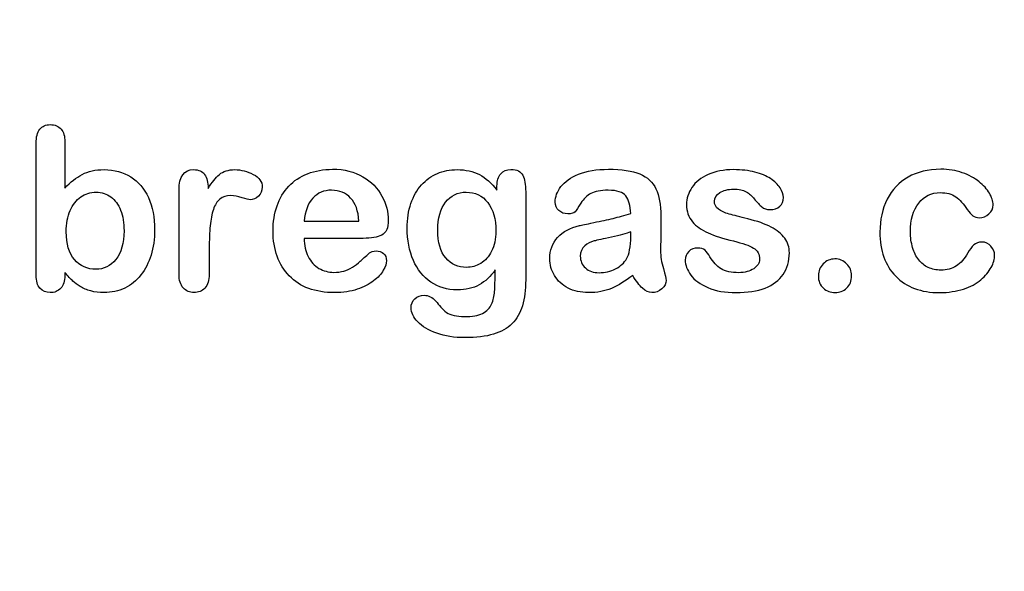
# Model space of a CAD drawing. Units: millimetres. Extents: x 0 to 356, y 0 to 204.
# Drawn here: x 247 to 276, y 0 to 16 of the extents above; entities that cross this region are included whole.
import ezdxf
from ezdxf import colors
from ezdxf.entities.mleader import LeaderData, LeaderLine
from ezdxf.math import Vec2, Vec3

# ---------------------------------------------------------------- set-up
doc = ezdxf.new("R2010")
doc.units = ezdxf.units.MM
doc.layers.add('Default', color=7, linetype='Continuous')
doc.layers.add('Predeterminado', color=7, linetype='Continuous')

# ---------------------------------------------------------------- blocks, each defined once
blk = doc.blocks.new('_Dot')
at = {"color": 0, "linetype": 'ByBlock', "lineweight": -2}
blk.add_line((-0.5, 0), (-1, 0), dxfattribs=at)
at = {"color": 0, "linetype": 'ByBlock', "const_width": 0.5}
blk.add_lwpolyline([(-0.25, 0, 1), (0.25, 0, 1)], format="xyb", close=True, dxfattribs=at)

msp = doc.modelspace()

# ---------------------------------------------------------------- linework, layer by layer
at = {"layer": 'Default', "color": 7, "linetype": 'Continuous'}
for p, q in [((248.0715, 12.7694), (248.0715, 11.3956)), ((248.0715, 12.7694), (248.0715, 11.3956)), ((255.1757, 10.411), (256.807, 10.411)), ((255.1757, 10.411), (256.807, 10.411)), ((256.9357, 9.8994), (255.1757, 9.8994)), ((256.9357, 9.8994), (255.1757, 9.8994))]:
    msp.add_line(p, q, dxfattribs=at)
for points, knots in [([(248.0715, 8.8891), (248.0715, 8.8591), (248.0715, 8.8291), (248.0715, 8.799), (248.0715, 8.6317), (248.0296, 8.503), (247.9492, 8.4162), (247.8673, 8.3277), (247.7626, 8.2875), (247.5116, 8.2875), (247.4087, 8.3293), (247.3314, 8.4162), (247.2556, 8.5014), (247.2188, 8.6317), (247.2188, 8.8023), (247.2188, 10.1107), (247.2188, 11.4192), (247.2188, 12.7276), (247.2188, 12.911), (247.2542, 13.0494), (247.4022, 13.236), (247.5052, 13.281), (247.7755, 13.281), (247.8816, 13.236), (247.9589, 13.1491), (248.0363, 13.062), (248.0715, 12.9335), (248.0715, 12.7694)], [0, 0, 0, 0, 0.0127235, 0.0127235, 0.0127235, 0.0708363, 0.0708363, 0.0708363, 0.1195945, 0.1195945, 0.1683527, 0.1683527, 0.1683527, 0.226343, 0.226343, 0.226343, 0.7807682, 0.7807682, 0.7807682, 0.833923, 0.833923, 0.8870778, 0.8870778, 0.9428255, 0.9428255, 0.9428255, 1, 1, 1, 1]), ([(248.0715, 8.8891), (248.0715, 8.8591), (248.0715, 8.8291), (248.0715, 8.799), (248.0715, 8.6317), (248.0296, 8.503), (247.9492, 8.4162), (247.8673, 8.3277), (247.7626, 8.2875), (247.5116, 8.2875), (247.4087, 8.3293), (247.3314, 8.4162), (247.2556, 8.5014), (247.2188, 8.6317), (247.2188, 8.8023), (247.2188, 10.1107), (247.2188, 11.4192), (247.2188, 12.7276), (247.2188, 12.911), (247.2542, 13.0494), (247.4022, 13.236), (247.5052, 13.281), (247.7755, 13.281), (247.8816, 13.236), (247.9589, 13.1491), (248.0363, 13.062), (248.0715, 12.9335), (248.0715, 12.7694)], [0, 0, 0, 0, 0.0127235, 0.0127235, 0.0127235, 0.0708363, 0.0708363, 0.0708363, 0.1195945, 0.1195945, 0.1683527, 0.1683527, 0.1683527, 0.226343, 0.226343, 0.226343, 0.7807682, 0.7807682, 0.7807682, 0.833923, 0.833923, 0.8870778, 0.8870778, 0.9428255, 0.9428255, 0.9428255, 1, 1, 1, 1]), ([(248.0715, 11.3956), (248.2388, 11.5725), (248.4125, 11.7077), (248.5863, 11.801), (248.7625, 11.8956), (248.982, 11.9425), (249.5387, 11.9425), (249.8025, 11.8718), (250.2529, 11.5886), (250.4267, 11.3827), (250.5522, 11.1124), (250.6771, 10.8434), (250.7388, 10.5236), (250.7388, 9.8801), (250.7034, 9.6324), (250.6326, 9.4039), (250.5621, 9.1764), (250.4621, 8.9792), (250.1982, 8.6446), (250.0406, 8.5159), (249.8508, 8.4226), (249.6648, 8.3312), (249.4582, 8.2875), (249.0914, 8.2875), (248.9627, 8.3036), (248.7182, 8.3679), (248.6152, 8.4129), (248.5284, 8.4676), (248.4429, 8.5214), (248.3707, 8.5738), (248.2484, 8.6897), (248.168, 8.7733), (248.0715, 8.8891)], [0, 0, 0, 0, 0.0820708, 0.0820708, 0.0820708, 0.1692615, 0.1692615, 0.2706208, 0.2706208, 0.3719801, 0.3719801, 0.3719801, 0.4970888, 0.4970888, 0.5895605, 0.5895605, 0.5895605, 0.670095, 0.670095, 0.7506296, 0.7506296, 0.7506296, 0.8281653, 0.8281653, 0.8751235, 0.8751235, 0.9220817, 0.9220817, 0.9220817, 0.9610409, 0.9610409, 1, 1, 1, 1]), ([(248.0715, 11.3956), (248.2388, 11.5725), (248.4125, 11.7077), (248.5863, 11.801), (248.7625, 11.8956), (248.982, 11.9425), (249.5387, 11.9425), (249.8025, 11.8718), (250.2529, 11.5886), (250.4267, 11.3827), (250.5522, 11.1124), (250.6771, 10.8434), (250.7388, 10.5236), (250.7388, 9.8801), (250.7034, 9.6324), (250.6326, 9.4039), (250.5621, 9.1764), (250.4621, 8.9792), (250.1982, 8.6446), (250.0406, 8.5159), (249.8508, 8.4226), (249.6648, 8.3312), (249.4582, 8.2875), (249.0914, 8.2875), (248.9627, 8.3036), (248.7182, 8.3679), (248.6152, 8.4129), (248.5284, 8.4676), (248.4429, 8.5214), (248.3707, 8.5738), (248.2484, 8.6897), (248.168, 8.7733), (248.0715, 8.8891)], [0, 0, 0, 0, 0.0820708, 0.0820708, 0.0820708, 0.1692615, 0.1692615, 0.2706208, 0.2706208, 0.3719801, 0.3719801, 0.3719801, 0.4970888, 0.4970888, 0.5895605, 0.5895605, 0.5895605, 0.670095, 0.670095, 0.7506296, 0.7506296, 0.7506296, 0.8281653, 0.8281653, 0.8751235, 0.8751235, 0.9220817, 0.9220817, 0.9220817, 0.9610409, 0.9610409, 1, 1, 1, 1]), ([(252.3604, 9.5873), (252.3604, 9.3364), (252.3604, 9.0854), (252.3604, 8.8344), (252.3604, 8.651), (252.3186, 8.5159), (252.2317, 8.4226), (252.1479, 8.3326), (252.0387, 8.2875), (251.778, 8.2875), (251.6719, 8.3325), (251.5045, 8.5191), (251.4627, 8.6543), (251.4627, 8.8344), (251.4627, 9.6688), (251.4627, 10.5033), (251.4627, 11.3377), (251.4627, 11.7398), (251.6107, 11.9425), (252.0483, 11.9425), (252.1577, 11.8943), (252.2221, 11.801), (252.2889, 11.704), (252.325, 11.5661), (252.3314, 11.3859)], [0, 0, 0, 0, 0.1157001, 0.1157001, 0.1157001, 0.1836165, 0.1836165, 0.1836165, 0.2439384, 0.2439384, 0.302789, 0.302789, 0.3616396, 0.3616396, 0.3616396, 0.7463151, 0.7463151, 0.7463151, 0.8699698, 0.8699698, 0.9331711, 0.9331711, 0.9331711, 1, 1, 1, 1]), ([(252.3604, 9.5873), (252.3604, 9.3364), (252.3604, 9.0854), (252.3604, 8.8344), (252.3604, 8.651), (252.3186, 8.5159), (252.2317, 8.4226), (252.1479, 8.3326), (252.0387, 8.2875), (251.778, 8.2875), (251.6719, 8.3325), (251.5045, 8.5191), (251.4627, 8.6543), (251.4627, 8.8344), (251.4627, 9.6688), (251.4627, 10.5033), (251.4627, 11.3377), (251.4627, 11.7398), (251.6107, 11.9425), (252.0483, 11.9425), (252.1577, 11.8943), (252.2221, 11.801), (252.2889, 11.704), (252.325, 11.5661), (252.3314, 11.3859)], [0, 0, 0, 0, 0.1157001, 0.1157001, 0.1157001, 0.1836165, 0.1836165, 0.1836165, 0.2439384, 0.2439384, 0.302789, 0.302789, 0.3616396, 0.3616396, 0.3616396, 0.7463151, 0.7463151, 0.7463151, 0.8699698, 0.8699698, 0.9331711, 0.9331711, 0.9331711, 1, 1, 1, 1]), ([(252.3314, 11.3859), (252.4376, 11.5661), (252.547, 11.7045), (252.6628, 11.801), (252.7752, 11.8946), (252.9267, 11.9425), (253.3031, 11.9425), (253.4897, 11.8943), (253.6667, 11.801), (253.845, 11.707), (253.9338, 11.5822), (253.9338, 11.3151), (253.8952, 11.225), (253.8211, 11.1543), (253.7455, 11.0819), (253.6603, 11.0481), (253.5412, 11.0481), (253.4608, 11.0674), (253.3353, 11.1092), (253.2069, 11.152), (253.0972, 11.1703), (252.8688, 11.1703), (252.7594, 11.135), (252.6757, 11.0674), (252.5905, 10.9985), (252.5277, 10.8936), (252.4376, 10.6234), (252.4054, 10.4593), (252.3861, 10.2727), (252.3665, 10.0832), (252.3604, 9.8544), (252.3604, 9.5873)], [0, 0, 0, 0, 0.1037189, 0.1037189, 0.1037189, 0.2074965, 0.2074965, 0.3095151, 0.3095151, 0.3095151, 0.3982087, 0.3982087, 0.462881, 0.462881, 0.462881, 0.5370289, 0.5370289, 0.5644911, 0.5644911, 0.5644911, 0.6210958, 0.6210958, 0.6984556, 0.6984556, 0.6984556, 0.782558, 0.782558, 0.8666604, 0.8666604, 0.8666604, 1, 1, 1, 1]), ([(252.3314, 11.3859), (252.4376, 11.5661), (252.547, 11.7045), (252.6628, 11.801), (252.7752, 11.8946), (252.9267, 11.9425), (253.3031, 11.9425), (253.4897, 11.8943), (253.6667, 11.801), (253.845, 11.707), (253.9338, 11.5822), (253.9338, 11.3151), (253.8952, 11.225), (253.8211, 11.1543), (253.7455, 11.0819), (253.6603, 11.0481), (253.5412, 11.0481), (253.4608, 11.0674), (253.3353, 11.1092), (253.2069, 11.152), (253.0972, 11.1703), (252.8688, 11.1703), (252.7594, 11.135), (252.6757, 11.0674), (252.5905, 10.9985), (252.5277, 10.8936), (252.4376, 10.6234), (252.4054, 10.4593), (252.3861, 10.2727), (252.3665, 10.0832), (252.3604, 9.8544), (252.3604, 9.5873)], [0, 0, 0, 0, 0.1037189, 0.1037189, 0.1037189, 0.2074965, 0.2074965, 0.3095151, 0.3095151, 0.3095151, 0.3982087, 0.3982087, 0.462881, 0.462881, 0.462881, 0.5370289, 0.5370289, 0.5644911, 0.5644911, 0.5644911, 0.6210958, 0.6210958, 0.6984556, 0.6984556, 0.6984556, 0.782558, 0.782558, 0.8666604, 0.8666604, 0.8666604, 1, 1, 1, 1]), ([(255.1757, 9.8994), (255.1789, 9.6935), (255.2175, 9.5133), (255.3784, 9.2045), (255.4846, 9.0854), (255.6197, 9.0082), (255.7538, 8.9316), (255.8997, 8.8891), (256.1667, 8.8891), (256.2632, 8.902), (256.3533, 8.9277), (256.4426, 8.9532), (256.5303, 8.9921), (256.6139, 9.0436), (256.699, 9.0959), (256.7748, 9.1562), (256.8424, 9.2173), (256.9117, 9.2801), (257.0065, 9.3621), (257.1191, 9.4683), (257.1622, 9.5089), (257.2285, 9.5262), (257.4087, 9.5262), (257.4827, 9.5005), (257.5406, 9.4522), (257.5982, 9.4042), (257.6242, 9.3299), (257.6242, 9.153), (257.5921, 9.0597), (257.5309, 8.9503), (257.469, 8.8395), (257.3701, 8.7347), (257.1127, 8.5352), (256.9518, 8.4516), (256.7555, 8.3872), (256.5612, 8.3235), (256.3372, 8.2875), (255.5071, 8.2875), (255.0567, 8.4516), (254.7381, 8.783), (254.4197, 9.1143), (254.2555, 9.5584), (254.2555, 10.3885), (254.2941, 10.6362), (254.3746, 10.8647), (254.454, 11.0903), (254.5676, 11.2862), (254.7221, 11.4503), (254.8734, 11.611), (255.0599, 11.7366), (255.5039, 11.9104), (255.7484, 11.9522), (256.0187, 11.9554), (256.3725, 11.9596), (256.6719, 11.8782), (256.926, 11.7302), (257.1778, 11.5836), (257.3636, 11.3924), (257.6146, 10.9226), (257.6789, 10.6813), (257.6789, 10.2115), (257.6146, 10.0667), (257.4827, 9.9992), (257.3533, 9.9329), (257.1706, 9.8994), (256.9357, 9.8994)], [0, 0, 0, 0, 0.0352184, 0.0352184, 0.0704368, 0.0704368, 0.0704368, 0.1006992, 0.1006992, 0.1216975, 0.1216975, 0.1216975, 0.1410383, 0.1410383, 0.1410383, 0.1604687, 0.1604687, 0.1604687, 0.1857241, 0.1857241, 0.1857241, 0.2004459, 0.2004459, 0.2162582, 0.2162582, 0.2162582, 0.2356311, 0.2356311, 0.2529998, 0.2529998, 0.2529998, 0.2860915, 0.2860915, 0.3191832, 0.3191832, 0.3191832, 0.3632715, 0.3632715, 0.4650138, 0.4650138, 0.4650138, 0.5672194, 0.5672194, 0.6148379, 0.6148379, 0.6148379, 0.6612118, 0.6612118, 0.6612118, 0.7095866, 0.7095866, 0.7579614, 0.7579614, 0.7579614, 0.8219555, 0.8219555, 0.8219555, 0.8695092, 0.8695092, 0.9170629, 0.9170629, 0.9620804, 0.9620804, 0.9620804, 1, 1, 1, 1]), ([(255.1757, 9.8994), (255.1789, 9.6935), (255.2175, 9.5133), (255.3784, 9.2045), (255.4846, 9.0854), (255.6197, 9.0082), (255.7538, 8.9316), (255.8997, 8.8891), (256.1667, 8.8891), (256.2632, 8.902), (256.3533, 8.9277), (256.4426, 8.9532), (256.5303, 8.9921), (256.6139, 9.0436), (256.699, 9.0959), (256.7748, 9.1562), (256.8424, 9.2173), (256.9117, 9.2801), (257.0065, 9.3621), (257.1191, 9.4683), (257.1622, 9.5089), (257.2285, 9.5262), (257.4087, 9.5262), (257.4827, 9.5005), (257.5406, 9.4522), (257.5982, 9.4042), (257.6242, 9.3299), (257.6242, 9.153), (257.5921, 9.0597), (257.5309, 8.9503), (257.469, 8.8395), (257.3701, 8.7347), (257.1127, 8.5352), (256.9518, 8.4516), (256.7555, 8.3872), (256.5612, 8.3235), (256.3372, 8.2875), (255.5071, 8.2875), (255.0567, 8.4516), (254.7381, 8.783), (254.4197, 9.1143), (254.2555, 9.5584), (254.2555, 10.3885), (254.2941, 10.6362), (254.3746, 10.8647), (254.454, 11.0903), (254.5676, 11.2862), (254.7221, 11.4503), (254.8734, 11.611), (255.0599, 11.7366), (255.5039, 11.9104), (255.7484, 11.9522), (256.0187, 11.9554), (256.3725, 11.9596), (256.6719, 11.8782), (256.926, 11.7302), (257.1778, 11.5836), (257.3636, 11.3924), (257.6146, 10.9226), (257.6789, 10.6813), (257.6789, 10.2115), (257.6146, 10.0667), (257.4827, 9.9992), (257.3533, 9.9329), (257.1706, 9.8994), (256.9357, 9.8994)], [0, 0, 0, 0, 0.0352184, 0.0352184, 0.0704368, 0.0704368, 0.0704368, 0.1006992, 0.1006992, 0.1216975, 0.1216975, 0.1216975, 0.1410383, 0.1410383, 0.1410383, 0.1604687, 0.1604687, 0.1604687, 0.1857241, 0.1857241, 0.1857241, 0.2004459, 0.2004459, 0.2162582, 0.2162582, 0.2162582, 0.2356311, 0.2356311, 0.2529998, 0.2529998, 0.2529998, 0.2860915, 0.2860915, 0.3191832, 0.3191832, 0.3191832, 0.3632715, 0.3632715, 0.4650138, 0.4650138, 0.4650138, 0.5672194, 0.5672194, 0.6148379, 0.6148379, 0.6148379, 0.6612118, 0.6612118, 0.6612118, 0.7095866, 0.7095866, 0.7579614, 0.7579614, 0.7579614, 0.8219555, 0.8219555, 0.8219555, 0.8695092, 0.8695092, 0.9170629, 0.9170629, 0.9620804, 0.9620804, 0.9620804, 1, 1, 1, 1]), ([(260.8546, 8.9599), (260.7195, 8.7669), (260.5586, 8.6189), (260.3784, 8.5191), (260.1944, 8.4173), (259.9795, 8.3679), (259.4293, 8.3679), (259.1654, 8.4419), (258.9402, 8.5996), (258.718, 8.7551), (258.5412, 8.9664), (258.4222, 9.2463), (258.3038, 9.5246), (258.2388, 9.8415), (258.2388, 10.4754), (258.2774, 10.7199), (258.4254, 11.1575), (258.5284, 11.3409), (258.6635, 11.4889), (258.8017, 11.6402), (258.9595, 11.7527), (259.1365, 11.8299), (259.3122, 11.9066), (259.5097, 11.9425), (259.9795, 11.9425), (260.1982, 11.8911), (260.3849, 11.7945), (260.5728, 11.6973), (260.7452, 11.5436), (260.9061, 11.3312)], [0, 0, 0, 0, 0.08236943, 0.08236943, 0.08236943, 0.16902231, 0.16902231, 0.2723392, 0.2723392, 0.2723392, 0.37802298, 0.37802298, 0.37802298, 0.4977315, 0.4977315, 0.58671837, 0.58671837, 0.67570523, 0.67570523, 0.67570523, 0.74963664, 0.74963664, 0.74963664, 0.82281069, 0.82281069, 0.91150651, 0.91150651, 0.91150651, 1, 1, 1, 1]), ([(260.8546, 8.9599), (260.7195, 8.7669), (260.5586, 8.6189), (260.3784, 8.5191), (260.1944, 8.4173), (259.9795, 8.3679), (259.4293, 8.3679), (259.1654, 8.4419), (258.9402, 8.5996), (258.718, 8.7551), (258.5412, 8.9664), (258.4222, 9.2463), (258.3038, 9.5246), (258.2388, 9.8415), (258.2388, 10.4754), (258.2774, 10.7199), (258.4254, 11.1575), (258.5284, 11.3409), (258.6635, 11.4889), (258.8017, 11.6402), (258.9595, 11.7527), (259.1365, 11.8299), (259.3122, 11.9066), (259.5097, 11.9425), (259.9795, 11.9425), (260.1982, 11.8911), (260.3849, 11.7945), (260.5728, 11.6973), (260.7452, 11.5436), (260.9061, 11.3312)], [0, 0, 0, 0, 0.08236943, 0.08236943, 0.08236943, 0.16902231, 0.16902231, 0.2723392, 0.2723392, 0.2723392, 0.37802298, 0.37802298, 0.37802298, 0.4977315, 0.4977315, 0.58671837, 0.58671837, 0.67570523, 0.67570523, 0.67570523, 0.74963664, 0.74963664, 0.74963664, 0.82281069, 0.82281069, 0.91150651, 0.91150651, 0.91150651, 1, 1, 1, 1]), ([(260.9061, 11.3312), (260.9061, 11.373), (260.9061, 11.4149), (260.9061, 11.4567), (260.9061, 11.6111), (260.9447, 11.7334), (261.0219, 11.8203), (261.0975, 11.9054), (261.1989, 11.949), (261.4981, 11.949), (261.6139, 11.8911), (261.6719, 11.7785), (261.7311, 11.6633), (261.7587, 11.5017), (261.7587, 11.2862)], [0, 0, 0, 0, 0.070964, 0.070964, 0.070964, 0.2916609, 0.2916609, 0.2916609, 0.46455, 0.46455, 0.7147843, 0.7147843, 0.7147843, 1, 1, 1, 1]), ([(260.9061, 11.3312), (260.9061, 11.373), (260.9061, 11.4149), (260.9061, 11.4567), (260.9061, 11.6111), (260.9447, 11.7334), (261.0219, 11.8203), (261.0975, 11.9054), (261.1989, 11.949), (261.4981, 11.949), (261.6139, 11.8911), (261.6719, 11.7785), (261.7311, 11.6633), (261.7587, 11.5017), (261.7587, 11.2862)], [0, 0, 0, 0, 0.070964, 0.070964, 0.070964, 0.2916609, 0.2916609, 0.2916609, 0.46455, 0.46455, 0.7147843, 0.7147843, 0.7147843, 1, 1, 1, 1]), ([(264.8797, 10.6362), (264.8668, 10.8743), (264.8218, 11.0513), (264.7349, 11.1607), (264.6477, 11.2705), (264.4775, 11.328), (264.2105, 11.3312), (263.9821, 11.334), (263.8115, 11.2958), (263.6957, 11.2347), (263.581, 11.1742), (263.4833, 11.0738), (263.3997, 10.9451), (263.317, 10.8179), (263.2613, 10.7328), (263.1905, 10.6491), (263.1197, 10.6298), (262.9074, 10.6298), (262.8205, 10.662), (262.6725, 10.7907), (262.6371, 10.8743), (262.6371, 11.135), (262.6918, 11.2894), (262.8044, 11.4374), (262.9186, 11.5874), (263.0908, 11.7109), (263.567, 11.9039), (263.863, 11.9522), (264.2169, 11.9554), (264.6126, 11.959), (264.9248, 11.9072), (265.15, 11.8138), (265.3779, 11.7194), (265.5361, 11.5725), (265.6294, 11.3698), (265.7233, 11.1659), (265.771, 10.8969), (265.771, 10.3531), (265.771, 10.1729), (265.771, 10.0249), (265.771, 9.8769), (265.7677, 9.716), (265.7645, 9.5359), (265.7615, 9.3654), (265.7935, 9.1884), (265.8482, 9.005), (265.9031, 8.8207), (265.9318, 8.7057), (265.9318, 8.561), (265.89, 8.4773), (265.8031, 8.4001), (265.7161, 8.3227), (265.6165, 8.2875), (265.4106, 8.2875), (265.3205, 8.3325), (265.2272, 8.4194), (265.1372, 8.5032), (265.0406, 8.6285), (264.9376, 8.7958)], [0, 0, 0, 0, 0.0501182, 0.0501182, 0.0501182, 0.1017644, 0.1017644, 0.1017644, 0.149776, 0.149776, 0.149776, 0.187775, 0.187775, 0.187775, 0.2162352, 0.2162352, 0.2446953, 0.2446953, 0.2699029, 0.2699029, 0.2951104, 0.2951104, 0.3337095, 0.3337095, 0.3337095, 0.404292, 0.404292, 0.4748745, 0.4748745, 0.4748745, 0.5610902, 0.5610902, 0.5610902, 0.6218958, 0.6218958, 0.6218958, 0.6973268, 0.6973268, 0.7456613, 0.7456613, 0.7456613, 0.790061, 0.790061, 0.790061, 0.8390407, 0.8390407, 0.8390407, 0.8615197, 0.8615197, 0.8985439, 0.8985439, 0.8985439, 0.9303834, 0.9303834, 0.9567647, 0.9567647, 0.9567647, 1, 1, 1, 1]), ([(264.8797, 10.6362), (264.8668, 10.8743), (264.8218, 11.0513), (264.7349, 11.1607), (264.6477, 11.2705), (264.4775, 11.328), (264.2105, 11.3312), (263.9821, 11.334), (263.8115, 11.2958), (263.6957, 11.2347), (263.581, 11.1742), (263.4833, 11.0738), (263.3997, 10.9451), (263.317, 10.8179), (263.2613, 10.7328), (263.1905, 10.6491), (263.1197, 10.6298), (262.9074, 10.6298), (262.8205, 10.662), (262.6725, 10.7907), (262.6371, 10.8743), (262.6371, 11.135), (262.6918, 11.2894), (262.8044, 11.4374), (262.9186, 11.5874), (263.0908, 11.7109), (263.567, 11.9039), (263.863, 11.9522), (264.2169, 11.9554), (264.6126, 11.959), (264.9248, 11.9072), (265.15, 11.8138), (265.3779, 11.7194), (265.5361, 11.5725), (265.6294, 11.3698), (265.7233, 11.1659), (265.771, 10.8969), (265.771, 10.3531), (265.771, 10.1729), (265.771, 10.0249), (265.771, 9.8769), (265.7677, 9.716), (265.7645, 9.5359), (265.7615, 9.3654), (265.7935, 9.1884), (265.8482, 9.005), (265.9031, 8.8207), (265.9318, 8.7057), (265.9318, 8.561), (265.89, 8.4773), (265.8031, 8.4001), (265.7161, 8.3227), (265.6165, 8.2875), (265.4106, 8.2875), (265.3205, 8.3325), (265.2272, 8.4194), (265.1372, 8.5032), (265.0406, 8.6285), (264.9376, 8.7958)], [0, 0, 0, 0, 0.0501182, 0.0501182, 0.0501182, 0.1017644, 0.1017644, 0.1017644, 0.149776, 0.149776, 0.149776, 0.187775, 0.187775, 0.187775, 0.2162352, 0.2162352, 0.2446953, 0.2446953, 0.2699029, 0.2699029, 0.2951104, 0.2951104, 0.3337095, 0.3337095, 0.3337095, 0.404292, 0.404292, 0.4748745, 0.4748745, 0.4748745, 0.5610902, 0.5610902, 0.5610902, 0.6218958, 0.6218958, 0.6218958, 0.6973268, 0.6973268, 0.7456613, 0.7456613, 0.7456613, 0.790061, 0.790061, 0.790061, 0.8390407, 0.8390407, 0.8390407, 0.8615197, 0.8615197, 0.8985439, 0.8985439, 0.8985439, 0.9303834, 0.9303834, 0.9567647, 0.9567647, 0.9567647, 1, 1, 1, 1]), ([(269.5901, 9.4683), (269.5901, 9.2173), (269.529, 9.005), (269.4067, 8.828), (269.2855, 8.6525), (269.1075, 8.5159), (268.8726, 8.4226), (268.6361, 8.3286), (268.345, 8.2875), (267.6822, 8.2875), (267.4054, 8.3357), (266.9421, 8.5352), (266.7716, 8.6575), (266.6622, 8.8087), (266.5543, 8.9578), (266.4981, 9.1047), (266.4981, 9.3525), (266.5335, 9.4393), (266.6011, 9.5101), (266.6686, 9.5808), (266.7619, 9.6131), (266.9614, 9.6131), (267.0354, 9.5906), (267.0869, 9.5455), (267.1366, 9.5021), (267.1834, 9.4361), (267.2317, 9.3525), (267.3238, 9.1928), (267.4344, 9.0725), (267.6918, 8.9181), (267.8656, 8.8763), (268.0876, 8.8795), (268.2677, 8.8821), (268.4157, 8.9181), (268.5316, 8.9985), (268.6459, 9.0779), (268.7053, 9.1691), (268.7053, 9.4265), (268.6442, 9.5423), (268.5251, 9.6131), (268.4047, 9.6847), (268.2066, 9.7546), (267.9331, 9.8222), (267.6248, 9.8984), (267.3701, 9.9767), (267.177, 10.0635), (266.9852, 10.1499), (266.8263, 10.2566), (266.5946, 10.5333), (266.5367, 10.7038), (266.5367, 11.0867), (266.5914, 11.254), (266.6976, 11.4149), (266.8048, 11.5772), (266.9647, 11.7045), (267.177, 11.7978), (267.3878, 11.8904), (267.6403, 11.9425), (268.1712, 11.9425), (268.3804, 11.9168), (268.7536, 11.8203), (268.908, 11.7559), (269.0303, 11.6755), (269.1563, 11.5926), (269.2523, 11.5017), (269.381, 11.3023), (269.4132, 11.2057), (269.4132, 11.0063), (269.3778, 10.9226), (269.3102, 10.855), (269.241, 10.7859), (269.1397, 10.7553), (268.9177, 10.7553), (268.8372, 10.781), (268.7729, 10.8357), (268.7101, 10.8891), (268.6345, 10.9676), (268.5477, 11.0738), (268.478, 11.159), (268.3997, 11.2315), (268.3096, 11.283), (268.2157, 11.3366), (268.0908, 11.3634), (267.769, 11.3634), (267.6339, 11.328), (267.5277, 11.2604), (267.4178, 11.1905), (267.3636, 11.106), (267.3636, 10.9097), (267.4054, 10.8325), (267.4827, 10.7714), (267.5619, 10.7087), (267.6693, 10.662), (267.8044, 10.6234), (267.9404, 10.5845), (268.123, 10.5365), (268.3578, 10.4786), (268.6374, 10.4096), (268.8694, 10.3306), (269.0464, 10.2373), (269.2259, 10.1426), (269.3585, 10.0314), (269.4518, 9.9027), (269.5436, 9.7761), (269.5901, 9.6324), (269.5901, 9.4683)], [0, 0, 0, 0, 0.034827, 0.034827, 0.034827, 0.0698548, 0.0698548, 0.0698548, 0.1116522, 0.1116522, 0.1518574, 0.1518574, 0.1920626, 0.1920626, 0.1920626, 0.2161216, 0.2161216, 0.2314785, 0.2314785, 0.2314785, 0.2459566, 0.2459566, 0.2586799, 0.2586799, 0.2586799, 0.2711536, 0.2711536, 0.2711536, 0.2978275, 0.2978275, 0.3245014, 0.3245014, 0.3245014, 0.3485173, 0.3485173, 0.3485173, 0.363811, 0.363811, 0.3867515, 0.3867515, 0.3867515, 0.4191686, 0.4191686, 0.4191686, 0.4600729, 0.4600729, 0.4600729, 0.4898316, 0.4898316, 0.5195903, 0.5195903, 0.5460424, 0.5460424, 0.5460424, 0.5780693, 0.5780693, 0.5780693, 0.6162587, 0.6162587, 0.6465612, 0.6465612, 0.6768636, 0.6768636, 0.6768636, 0.6931582, 0.6931582, 0.7094529, 0.7094529, 0.727995, 0.727995, 0.727995, 0.7453216, 0.7453216, 0.7578833, 0.7578833, 0.7578833, 0.7747743, 0.7747743, 0.7747743, 0.7911778, 0.7911778, 0.7911778, 0.8116872, 0.8116872, 0.8330338, 0.8330338, 0.8330338, 0.8489635, 0.8489635, 0.8633998, 0.8633998, 0.8633998, 0.8817429, 0.8817429, 0.8817429, 0.9111883, 0.9111883, 0.9111883, 0.9488307, 0.9488307, 0.9488307, 0.9761288, 0.9761288, 0.9761288, 1, 1, 1, 1]), ([(269.5901, 9.4683), (269.5901, 9.2173), (269.529, 9.005), (269.4067, 8.828), (269.2855, 8.6525), (269.1075, 8.5159), (268.8726, 8.4226), (268.6361, 8.3286), (268.345, 8.2875), (267.6822, 8.2875), (267.4054, 8.3357), (266.9421, 8.5352), (266.7716, 8.6575), (266.6622, 8.8087), (266.5543, 8.9578), (266.4981, 9.1047), (266.4981, 9.3525), (266.5335, 9.4393), (266.6011, 9.5101), (266.6686, 9.5808), (266.7619, 9.6131), (266.9614, 9.6131), (267.0354, 9.5906), (267.0869, 9.5455), (267.1366, 9.5021), (267.1834, 9.4361), (267.2317, 9.3525), (267.3238, 9.1928), (267.4344, 9.0725), (267.6918, 8.9181), (267.8656, 8.8763), (268.0876, 8.8795), (268.2677, 8.8821), (268.4157, 8.9181), (268.5316, 8.9985), (268.6459, 9.0779), (268.7053, 9.1691), (268.7053, 9.4265), (268.6442, 9.5423), (268.5251, 9.6131), (268.4047, 9.6847), (268.2066, 9.7546), (267.9331, 9.8222), (267.6248, 9.8984), (267.3701, 9.9767), (267.177, 10.0635), (266.9852, 10.1499), (266.8263, 10.2566), (266.5946, 10.5333), (266.5367, 10.7038), (266.5367, 11.0867), (266.5914, 11.254), (266.6976, 11.4149), (266.8048, 11.5772), (266.9647, 11.7045), (267.177, 11.7978), (267.3878, 11.8904), (267.6403, 11.9425), (268.1712, 11.9425), (268.3804, 11.9168), (268.7536, 11.8203), (268.908, 11.7559), (269.0303, 11.6755), (269.1563, 11.5926), (269.2523, 11.5017), (269.381, 11.3023), (269.4132, 11.2057), (269.4132, 11.0063), (269.3778, 10.9226), (269.3102, 10.855), (269.241, 10.7859), (269.1397, 10.7553), (268.9177, 10.7553), (268.8372, 10.781), (268.7729, 10.8357), (268.7101, 10.8891), (268.6345, 10.9676), (268.5477, 11.0738), (268.478, 11.159), (268.3997, 11.2315), (268.3096, 11.283), (268.2157, 11.3366), (268.0908, 11.3634), (267.769, 11.3634), (267.6339, 11.328), (267.5277, 11.2604), (267.4178, 11.1905), (267.3636, 11.106), (267.3636, 10.9097), (267.4054, 10.8325), (267.4827, 10.7714), (267.5619, 10.7087), (267.6693, 10.662), (267.8044, 10.6234), (267.9404, 10.5845), (268.123, 10.5365), (268.3578, 10.4786), (268.6374, 10.4096), (268.8694, 10.3306), (269.0464, 10.2373), (269.2259, 10.1426), (269.3585, 10.0314), (269.4518, 9.9027), (269.5436, 9.7761), (269.5901, 9.6324), (269.5901, 9.4683)], [0, 0, 0, 0, 0.034827, 0.034827, 0.034827, 0.0698548, 0.0698548, 0.0698548, 0.1116522, 0.1116522, 0.1518574, 0.1518574, 0.1920626, 0.1920626, 0.1920626, 0.2161216, 0.2161216, 0.2314785, 0.2314785, 0.2314785, 0.2459566, 0.2459566, 0.2586799, 0.2586799, 0.2586799, 0.2711536, 0.2711536, 0.2711536, 0.2978275, 0.2978275, 0.3245014, 0.3245014, 0.3245014, 0.3485173, 0.3485173, 0.3485173, 0.363811, 0.363811, 0.3867515, 0.3867515, 0.3867515, 0.4191686, 0.4191686, 0.4191686, 0.4600729, 0.4600729, 0.4600729, 0.4898316, 0.4898316, 0.5195903, 0.5195903, 0.5460424, 0.5460424, 0.5460424, 0.5780693, 0.5780693, 0.5780693, 0.6162587, 0.6162587, 0.6465612, 0.6465612, 0.6768636, 0.6768636, 0.6768636, 0.6931582, 0.6931582, 0.7094529, 0.7094529, 0.727995, 0.727995, 0.727995, 0.7453216, 0.7453216, 0.7578833, 0.7578833, 0.7578833, 0.7747743, 0.7747743, 0.7747743, 0.7911778, 0.7911778, 0.7911778, 0.8116872, 0.8116872, 0.8330338, 0.8330338, 0.8330338, 0.8489635, 0.8489635, 0.8633998, 0.8633998, 0.8633998, 0.8817429, 0.8817429, 0.8817429, 0.9111883, 0.9111883, 0.9111883, 0.9488307, 0.9488307, 0.9488307, 0.9761288, 0.9761288, 0.9761288, 1, 1, 1, 1]), ([(275.6873, 9.3975), (275.6873, 9.2849), (275.6551, 9.1626), (275.5876, 9.0371), (275.5186, 8.9092), (275.417, 8.7862), (275.2819, 8.6703), (275.1449, 8.5529), (274.9698, 8.4612), (274.7607, 8.3936), (274.5506, 8.3258), (274.3166, 8.2875), (273.4994, 8.2875), (273.065, 8.4483), (272.7497, 8.7733), (272.436, 9.0967), (272.28, 9.5359), (272.28, 10.4496), (272.3508, 10.7778), (272.6403, 11.3441), (272.8462, 11.5661), (273.1165, 11.7205), (273.3892, 11.8764), (273.7118, 11.9522), (274.0882, 11.9554), (274.3198, 11.9574), (274.5354, 11.92), (274.7285, 11.8525), (274.9254, 11.7835), (275.0888, 11.6948), (275.224, 11.5854), (275.3575, 11.4773), (275.4621, 11.3634), (275.5329, 11.2411), (275.6045, 11.1175), (275.6423, 11.0063), (275.6423, 10.7907), (275.6004, 10.7006), (275.4396, 10.5526), (275.343, 10.514), (275.1532, 10.514), (275.0921, 10.5333), (275.0438, 10.5719), (274.9936, 10.6121), (274.9376, 10.6716), (274.8765, 10.7585), (274.7615, 10.9219), (274.6513, 11.0513), (274.4132, 11.2186), (274.2587, 11.2604), (273.8083, 11.2604), (273.5959, 11.1575), (273.4318, 10.9483), (273.269, 10.7408), (273.1873, 10.4561), (273.1873, 9.9252), (273.2098, 9.7675), (273.2935, 9.4844), (273.3514, 9.3621), (273.5123, 9.1626), (273.6056, 9.0854), (273.8308, 8.9824), (273.9531, 8.9567), (274.2684, 8.9567), (274.4228, 8.9985), (274.6802, 9.1658), (274.7928, 9.2945), (274.8926, 9.4651), (274.9514, 9.5656), (275.0052, 9.6452), (275.1339, 9.7611), (275.2111, 9.79), (275.4138, 9.79), (275.5071, 9.7482), (275.5779, 9.6646), (275.65, 9.5793), (275.6873, 9.4908), (275.6873, 9.3975)], [0, 0, 0, 0, 0.0215444, 0.0215444, 0.0215444, 0.0489315, 0.0489315, 0.0489315, 0.0828109, 0.0828109, 0.0828109, 0.1219022, 0.1219022, 0.2053934, 0.2053934, 0.2053934, 0.2872007, 0.2872007, 0.3420596, 0.3420596, 0.3969186, 0.3969186, 0.3969186, 0.454572, 0.454572, 0.454572, 0.4917453, 0.4917453, 0.4917453, 0.5240101, 0.5240101, 0.5240101, 0.5505378, 0.5505378, 0.5505378, 0.5687732, 0.5687732, 0.5875613, 0.5875613, 0.6063493, 0.6063493, 0.6183527, 0.6183527, 0.6183527, 0.6326943, 0.6326943, 0.6326943, 0.6613538, 0.6613538, 0.6900134, 0.6900134, 0.7317456, 0.7317456, 0.7317456, 0.7803816, 0.7803816, 0.8033968, 0.8033968, 0.826412, 0.826412, 0.8494272, 0.8494272, 0.8724425, 0.8724425, 0.9031294, 0.9031294, 0.9338164, 0.9338164, 0.9338164, 0.9493777, 0.9493777, 0.9649389, 0.9649389, 0.9831831, 0.9831831, 0.9831831, 1, 1, 1, 1]), ([(275.6873, 9.3975), (275.6873, 9.2849), (275.6551, 9.1626), (275.5876, 9.0371), (275.5186, 8.9092), (275.417, 8.7862), (275.2819, 8.6703), (275.1449, 8.5529), (274.9698, 8.4612), (274.7607, 8.3936), (274.5506, 8.3258), (274.3166, 8.2875), (273.4994, 8.2875), (273.065, 8.4483), (272.7497, 8.7733), (272.436, 9.0967), (272.28, 9.5359), (272.28, 10.4496), (272.3508, 10.7778), (272.6403, 11.3441), (272.8462, 11.5661), (273.1165, 11.7205), (273.3892, 11.8764), (273.7118, 11.9522), (274.0882, 11.9554), (274.3198, 11.9574), (274.5354, 11.92), (274.7285, 11.8525), (274.9254, 11.7835), (275.0888, 11.6948), (275.224, 11.5854), (275.3575, 11.4773), (275.4621, 11.3634), (275.5329, 11.2411), (275.6045, 11.1175), (275.6423, 11.0063), (275.6423, 10.7907), (275.6004, 10.7006), (275.4396, 10.5526), (275.343, 10.514), (275.1532, 10.514), (275.0921, 10.5333), (275.0438, 10.5719), (274.9936, 10.6121), (274.9376, 10.6716), (274.8765, 10.7585), (274.7615, 10.9219), (274.6513, 11.0513), (274.4132, 11.2186), (274.2587, 11.2604), (273.8083, 11.2604), (273.5959, 11.1575), (273.4318, 10.9483), (273.269, 10.7408), (273.1873, 10.4561), (273.1873, 9.9252), (273.2098, 9.7675), (273.2935, 9.4844), (273.3514, 9.3621), (273.5123, 9.1626), (273.6056, 9.0854), (273.8308, 8.9824), (273.9531, 8.9567), (274.2684, 8.9567), (274.4228, 8.9985), (274.6802, 9.1658), (274.7928, 9.2945), (274.8926, 9.4651), (274.9514, 9.5656), (275.0052, 9.6452), (275.1339, 9.7611), (275.2111, 9.79), (275.4138, 9.79), (275.5071, 9.7482), (275.5779, 9.6646), (275.65, 9.5793), (275.6873, 9.4908), (275.6873, 9.3975)], [0, 0, 0, 0, 0.0215444, 0.0215444, 0.0215444, 0.0489315, 0.0489315, 0.0489315, 0.0828109, 0.0828109, 0.0828109, 0.1219022, 0.1219022, 0.2053934, 0.2053934, 0.2053934, 0.2872007, 0.2872007, 0.3420596, 0.3420596, 0.3969186, 0.3969186, 0.3969186, 0.454572, 0.454572, 0.454572, 0.4917453, 0.4917453, 0.4917453, 0.5240101, 0.5240101, 0.5240101, 0.5505378, 0.5505378, 0.5505378, 0.5687732, 0.5687732, 0.5875613, 0.5875613, 0.6063493, 0.6063493, 0.6183527, 0.6183527, 0.6183527, 0.6326943, 0.6326943, 0.6326943, 0.6613538, 0.6613538, 0.6900134, 0.6900134, 0.7317456, 0.7317456, 0.7317456, 0.7803816, 0.7803816, 0.8033968, 0.8033968, 0.826412, 0.826412, 0.8494272, 0.8494272, 0.8724425, 0.8724425, 0.9031294, 0.9031294, 0.9338164, 0.9338164, 0.9338164, 0.9493777, 0.9493777, 0.9649389, 0.9649389, 0.9831831, 0.9831831, 0.9831831, 1, 1, 1, 1]), ([(248.1133, 10.0957), (248.1133, 9.7353), (248.1937, 9.4586), (248.3578, 9.2688), (248.5235, 9.0771), (248.7343, 8.9792), (249.2266, 8.9792), (249.4228, 9.079), (249.5837, 9.2752), (249.7459, 9.4731), (249.8282, 9.7546), (249.8282, 10.3595), (249.7961, 10.5622), (249.7285, 10.736), (249.6616, 10.908), (249.5612, 11.0384), (249.4389, 11.1317), (249.3146, 11.2266), (249.1686, 11.2733), (248.8308, 11.2733), (248.6764, 11.225), (248.5444, 11.1317), (248.4104, 11.0369), (248.3063, 10.9033), (248.1519, 10.5494), (248.1133, 10.3402), (248.1133, 10.0957)], [0, 0, 0, 0, 0.1370058, 0.1370058, 0.1370058, 0.2556741, 0.2556741, 0.3557558, 0.3557558, 0.3557558, 0.4995529, 0.4995529, 0.5928949, 0.5928949, 0.5928949, 0.6701539, 0.6701539, 0.6701539, 0.7436943, 0.7436943, 0.8186489, 0.8186489, 0.8186489, 0.9093245, 0.9093245, 1, 1, 1, 1]), ([(248.1133, 10.0957), (248.1133, 9.7353), (248.1937, 9.4586), (248.3578, 9.2688), (248.5235, 9.0771), (248.7343, 8.9792), (249.2266, 8.9792), (249.4228, 9.079), (249.5837, 9.2752), (249.7459, 9.4731), (249.8282, 9.7546), (249.8282, 10.3595), (249.7961, 10.5622), (249.7285, 10.736), (249.6616, 10.908), (249.5612, 11.0384), (249.4389, 11.1317), (249.3146, 11.2266), (249.1686, 11.2733), (248.8308, 11.2733), (248.6764, 11.225), (248.5444, 11.1317), (248.4104, 11.0369), (248.3063, 10.9033), (248.1519, 10.5494), (248.1133, 10.3402), (248.1133, 10.0957)], [0, 0, 0, 0, 0.1370058, 0.1370058, 0.1370058, 0.2556741, 0.2556741, 0.3557558, 0.3557558, 0.3557558, 0.4995529, 0.4995529, 0.5928949, 0.5928949, 0.5928949, 0.6701539, 0.6701539, 0.6701539, 0.7436943, 0.7436943, 0.8186489, 0.8186489, 0.8186489, 0.9093245, 0.9093245, 1, 1, 1, 1]), ([(256.807, 10.411), (256.7845, 10.7167), (256.704, 10.9483), (256.5592, 11.0996), (256.4128, 11.2525), (256.2246, 11.328), (255.9897, 11.3312), (255.7646, 11.3343), (255.5811, 11.2508), (255.4363, 11.0963), (255.2931, 10.9435), (255.2079, 10.7135), (255.1757, 10.411)], [0, 0, 0, 0, 0.2718922, 0.2718922, 0.2718922, 0.5023001, 0.5023001, 0.5023001, 0.7282216, 0.7282216, 0.7282216, 1, 1, 1, 1]), ([(256.807, 10.411), (256.7845, 10.7167), (256.704, 10.9483), (256.5592, 11.0996), (256.4128, 11.2525), (256.2246, 11.328), (255.9897, 11.3312), (255.7646, 11.3343), (255.5811, 11.2508), (255.4363, 11.0963), (255.2931, 10.9435), (255.2079, 10.7135), (255.1757, 10.411)], [0, 0, 0, 0, 0.2718922, 0.2718922, 0.2718922, 0.5023001, 0.5023001, 0.5023001, 0.7282216, 0.7282216, 0.7282216, 1, 1, 1, 1]), ([(261.7587, 11.2862), (261.7587, 10.4142), (261.7587, 9.5423), (261.7587, 8.6703), (261.7587, 8.3711), (261.7266, 8.1137), (261.5979, 7.6826), (261.4949, 7.5056), (261.3565, 7.364), (261.2166, 7.2209), (261.0284, 7.1195), (260.8031, 7.0519), (260.5741, 6.9832), (260.2915, 6.949), (259.6416, 6.949), (259.3649, 6.9908), (259.1172, 7.0777), (258.8751, 7.1625), (258.686, 7.2772), (258.5541, 7.4155), (258.4238, 7.5522), (258.3546, 7.6922), (258.3546, 7.9464), (258.3932, 8.0333), (258.4672, 8.1041), (258.5429, 8.1765), (258.6345, 8.207), (258.8726, 8.207), (258.9885, 8.1523), (259.0882, 8.0365), (259.139, 7.9775), (259.1879, 7.9175), (259.2394, 7.8563), (259.2896, 7.7968), (259.3456, 7.7437), (259.4067, 7.6987), (259.4684, 7.6532), (259.5451, 7.6247), (259.6352, 7.6054), (259.7229, 7.5866), (259.8218, 7.5732), (260.1693, 7.5732), (260.3495, 7.6054), (260.4749, 7.6697), (260.603, 7.7354), (260.6937, 7.8274), (260.7967, 8.059), (260.8289, 8.1845), (260.8353, 8.3164), (260.8419, 8.4517), (260.8514, 8.6639), (260.8546, 8.9599)], [0, 0, 0, 0, 0.2274455, 0.2274455, 0.2274455, 0.2884165, 0.2884165, 0.3493875, 0.3493875, 0.3493875, 0.4052269, 0.4052269, 0.4052269, 0.4832048, 0.4832048, 0.5538263, 0.5538263, 0.5538263, 0.611446, 0.611446, 0.611446, 0.6499095, 0.6499095, 0.6789709, 0.6789709, 0.6789709, 0.7061203, 0.7061203, 0.7398513, 0.7398513, 0.7398513, 0.7603047, 0.7603047, 0.7603047, 0.7803398, 0.7803398, 0.7803398, 0.8019583, 0.8019583, 0.8019583, 0.8260626, 0.8260626, 0.8763375, 0.8763375, 0.8763375, 0.9101783, 0.9101783, 0.9440191, 0.9440191, 0.9440191, 1, 1, 1, 1]), ([(261.7587, 11.2862), (261.7587, 10.4142), (261.7587, 9.5423), (261.7587, 8.6703), (261.7587, 8.3711), (261.7266, 8.1137), (261.5979, 7.6826), (261.4949, 7.5056), (261.3565, 7.364), (261.2166, 7.2209), (261.0284, 7.1195), (260.8031, 7.0519), (260.5741, 6.9832), (260.2915, 6.949), (259.6416, 6.949), (259.3649, 6.9908), (259.1172, 7.0777), (258.8751, 7.1625), (258.686, 7.2772), (258.5541, 7.4155), (258.4238, 7.5522), (258.3546, 7.6922), (258.3546, 7.9464), (258.3932, 8.0333), (258.4672, 8.1041), (258.5429, 8.1765), (258.6345, 8.207), (258.8726, 8.207), (258.9885, 8.1523), (259.0882, 8.0365), (259.139, 7.9775), (259.1879, 7.9175), (259.2394, 7.8563), (259.2896, 7.7968), (259.3456, 7.7437), (259.4067, 7.6987), (259.4684, 7.6532), (259.5451, 7.6247), (259.6352, 7.6054), (259.7229, 7.5866), (259.8218, 7.5732), (260.1693, 7.5732), (260.3495, 7.6054), (260.4749, 7.6697), (260.603, 7.7354), (260.6937, 7.8274), (260.7967, 8.059), (260.8289, 8.1845), (260.8353, 8.3164), (260.8419, 8.4517), (260.8514, 8.6639), (260.8546, 8.9599)], [0, 0, 0, 0, 0.2274455, 0.2274455, 0.2274455, 0.2884165, 0.2884165, 0.3493875, 0.3493875, 0.3493875, 0.4052269, 0.4052269, 0.4052269, 0.4832048, 0.4832048, 0.5538263, 0.5538263, 0.5538263, 0.611446, 0.611446, 0.611446, 0.6499095, 0.6499095, 0.6789709, 0.6789709, 0.6789709, 0.7061203, 0.7061203, 0.7398513, 0.7398513, 0.7398513, 0.7603047, 0.7603047, 0.7603047, 0.7803398, 0.7803398, 0.7803398, 0.8019583, 0.8019583, 0.8019583, 0.8260626, 0.8260626, 0.8763375, 0.8763375, 0.8763375, 0.9101783, 0.9101783, 0.9440191, 0.9440191, 0.9440191, 1, 1, 1, 1]), ([(259.1493, 10.144), (259.1493, 9.7804), (259.2266, 9.5037), (259.3874, 9.3171), (259.5469, 9.132), (259.751, 9.0371), (260.15, 9.0371), (260.2915, 9.0758), (260.4235, 9.1562), (260.5577, 9.2381), (260.6648, 9.3589), (260.8321, 9.6806), (260.8739, 9.8769), (260.8739, 10.4754), (260.7935, 10.7617), (260.6326, 10.9676), (260.4733, 11.1716), (260.2594, 11.2733), (259.7381, 11.2733), (259.5354, 11.1736), (259.381, 10.9773), (259.2281, 10.783), (259.1493, 10.5043), (259.1493, 10.144)], [0, 0, 0, 0, 0.1382967, 0.1382967, 0.1382967, 0.2513409, 0.2513409, 0.318008, 0.318008, 0.318008, 0.4063155, 0.4063155, 0.494623, 0.494623, 0.6344432, 0.6344432, 0.6344432, 0.7492958, 0.7492958, 0.861347, 0.861347, 0.861347, 1, 1, 1, 1]), ([(259.1493, 10.144), (259.1493, 9.7804), (259.2266, 9.5037), (259.3874, 9.3171), (259.5469, 9.132), (259.751, 9.0371), (260.15, 9.0371), (260.2915, 9.0758), (260.4235, 9.1562), (260.5577, 9.2381), (260.6648, 9.3589), (260.8321, 9.6806), (260.8739, 9.8769), (260.8739, 10.4754), (260.7935, 10.7617), (260.6326, 10.9676), (260.4733, 11.1716), (260.2594, 11.2733), (259.7381, 11.2733), (259.5354, 11.1736), (259.381, 10.9773), (259.2281, 10.783), (259.1493, 10.5043), (259.1493, 10.144)], [0, 0, 0, 0, 0.1382967, 0.1382967, 0.1382967, 0.2513409, 0.2513409, 0.318008, 0.318008, 0.318008, 0.4063155, 0.4063155, 0.494623, 0.494623, 0.6344432, 0.6344432, 0.6344432, 0.7492958, 0.7492958, 0.861347, 0.861347, 0.861347, 1, 1, 1, 1]), ([(264.9376, 8.7958), (264.7221, 8.6253), (264.5129, 8.4998), (264.3102, 8.4129), (264.1087, 8.3266), (263.8791, 8.2875), (263.3964, 8.2875), (263.1937, 8.3325), (263.0168, 8.4226), (262.8411, 8.5121), (262.7111, 8.6382), (262.6146, 8.7926), (262.5175, 8.9479), (262.473, 9.1176), (262.473, 9.5455), (262.5535, 9.7546), (262.7079, 9.9284), (262.8638, 10.1037), (263.0811, 10.218), (263.3546, 10.2791), (263.4125, 10.292), (263.5541, 10.3209), (263.7793, 10.3692), (264.0039, 10.4173), (264.1976, 10.4561), (264.3553, 10.4947), (264.5159, 10.534), (264.6931, 10.5815), (264.8797, 10.6362)], [0, 0, 0, 0, 0.1197354, 0.1197354, 0.1197354, 0.2335415, 0.2335415, 0.3358228, 0.3358228, 0.3358228, 0.4257241, 0.4257241, 0.4257241, 0.5106911, 0.5106911, 0.6239804, 0.6239804, 0.6239804, 0.7454901, 0.7454901, 0.7454901, 0.8160106, 0.8160106, 0.8160106, 0.9117571, 0.9117571, 0.9117571, 1, 1, 1, 1]), ([(264.9376, 8.7958), (264.7221, 8.6253), (264.5129, 8.4998), (264.3102, 8.4129), (264.1087, 8.3266), (263.8791, 8.2875), (263.3964, 8.2875), (263.1937, 8.3325), (263.0168, 8.4226), (262.8411, 8.5121), (262.7111, 8.6382), (262.6146, 8.7926), (262.5175, 8.9479), (262.473, 9.1176), (262.473, 9.5455), (262.5535, 9.7546), (262.7079, 9.9284), (262.8638, 10.1037), (263.0811, 10.218), (263.3546, 10.2791), (263.4125, 10.292), (263.5541, 10.3209), (263.7793, 10.3692), (264.0039, 10.4173), (264.1976, 10.4561), (264.3553, 10.4947), (264.5159, 10.534), (264.6931, 10.5815), (264.8797, 10.6362)], [0, 0, 0, 0, 0.1197354, 0.1197354, 0.1197354, 0.2335415, 0.2335415, 0.3358228, 0.3358228, 0.3358228, 0.4257241, 0.4257241, 0.4257241, 0.5106911, 0.5106911, 0.6239804, 0.6239804, 0.6239804, 0.7454901, 0.7454901, 0.7454901, 0.8160106, 0.8160106, 0.8160106, 0.9117571, 0.9117571, 0.9117571, 1, 1, 1, 1]), ([(264.8797, 10.0925), (264.7478, 10.0442), (264.558, 9.9927), (264.307, 9.938), (264.0567, 9.8835), (263.8855, 9.8447), (263.789, 9.8222), (263.6917, 9.7995), (263.5991, 9.745), (263.5123, 9.6742), (263.4238, 9.6021), (263.3804, 9.4972), (263.3804, 9.2302), (263.4318, 9.1144), (263.5348, 9.0211)], [0, 0, 0, 0, 0.27253326, 0.27253326, 0.27253326, 0.51624785, 0.51624785, 0.51624785, 0.66156413, 0.66156413, 0.66156413, 0.82466575, 0.82466575, 1, 1, 1, 1]), ([(264.8797, 10.0925), (264.7478, 10.0442), (264.558, 9.9927), (264.307, 9.938), (264.0567, 9.8835), (263.8855, 9.8447), (263.789, 9.8222), (263.6917, 9.7995), (263.5991, 9.745), (263.5123, 9.6742), (263.4238, 9.6021), (263.3804, 9.4972), (263.3804, 9.2302), (263.4318, 9.1144), (263.5348, 9.0211)], [0, 0, 0, 0, 0.27253326, 0.27253326, 0.27253326, 0.51624785, 0.51624785, 0.51624785, 0.66156413, 0.66156413, 0.66156413, 0.82466575, 0.82466575, 1, 1, 1, 1]), ([(263.5348, 9.0211), (263.6394, 8.9263), (263.7729, 8.8763), (263.937, 8.8795), (264.1138, 8.883), (264.278, 8.9149), (264.4293, 8.9953), (264.5766, 9.0737), (264.6899, 9.1723), (264.7574, 9.2945), (264.8335, 9.4321), (264.8797, 9.6517), (264.8797, 9.9638), (264.8797, 10.0067), (264.8797, 10.0496), (264.8797, 10.0925)], [0, 0, 0, 0, 0.1975128, 0.1975128, 0.1975128, 0.4281394, 0.4281394, 0.4281394, 0.6315955, 0.6315955, 0.6315955, 0.9419112, 0.9419112, 0.9419112, 1, 1, 1, 1]), ([(263.5348, 9.0211), (263.6394, 8.9263), (263.7729, 8.8763), (263.937, 8.8795), (264.1138, 8.883), (264.278, 8.9149), (264.4293, 8.9953), (264.5766, 9.0737), (264.6899, 9.1723), (264.7574, 9.2945), (264.8335, 9.4321), (264.8797, 9.6517), (264.8797, 9.9638), (264.8797, 10.0067), (264.8797, 10.0496), (264.8797, 10.0925)], [0, 0, 0, 0, 0.1975128, 0.1975128, 0.1975128, 0.4281394, 0.4281394, 0.4281394, 0.6315955, 0.6315955, 0.6315955, 0.9419112, 0.9419112, 0.9419112, 1, 1, 1, 1]), ([(270.9511, 8.2875), (270.816, 8.2875), (270.7002, 8.3325), (270.6004, 8.4194), (270.4991, 8.5076), (270.4524, 8.6317), (270.4524, 8.9277), (270.5007, 9.0436), (270.6873, 9.2366), (270.8031, 9.2849), (270.9415, 9.2881), (271.0797, 9.2913), (271.1957, 9.2366), (271.2922, 9.1433), (271.392, 9.0468), (271.4402, 8.9277), (271.4402, 8.635), (271.3919, 8.5127), (271.2922, 8.4226), (271.1942, 8.3341), (271.0831, 8.2875), (270.9511, 8.2875)], [0, 0, 0, 0, 0.1220632, 0.1220632, 0.1220632, 0.2632384, 0.2632384, 0.3818255, 0.3818255, 0.5004126, 0.5004126, 0.5004126, 0.6246429, 0.6246429, 0.6246429, 0.7426495, 0.7426495, 0.8803239, 0.8803239, 0.8803239, 1, 1, 1, 1]), ([(270.9511, 8.2875), (270.816, 8.2875), (270.7002, 8.3325), (270.6004, 8.4194), (270.4991, 8.5076), (270.4524, 8.6317), (270.4524, 8.9277), (270.5007, 9.0436), (270.6873, 9.2366), (270.8031, 9.2849), (270.9415, 9.2881), (271.0797, 9.2913), (271.1957, 9.2366), (271.2922, 9.1433), (271.392, 9.0468), (271.4402, 8.9277), (271.4402, 8.635), (271.3919, 8.5127), (271.2922, 8.4226), (271.1942, 8.3341), (271.0831, 8.2875), (270.9511, 8.2875)], [0, 0, 0, 0, 0.1220632, 0.1220632, 0.1220632, 0.2632384, 0.2632384, 0.3818255, 0.3818255, 0.5004126, 0.5004126, 0.5004126, 0.6246429, 0.6246429, 0.6246429, 0.7426495, 0.7426495, 0.8803239, 0.8803239, 0.8803239, 1, 1, 1, 1])]:
    msp.add_open_spline(points, degree=3, knots=knots, dxfattribs=at)

# ---------------------------------------------------------------- leaders
at = {"layer": 'Predeterminado', "color": 7, "linetype": 'Continuous'}
ml = msp.add_multileader_mtext('Standard', dxfattribs=at)
ml.set_content('{\\pxsm0.9;\\fCalibri|b0||i0||c0|p34;\\W1.;Documento no contractual - Document no contractual - Non-contractual document - Non-contractual document - Documento não contratual\\P}', color=256)
ml.set_leader_properties()
ml.set_arrow_properties(name='DOT')
ml.build(insert=Vec2(0, 0))
ml.multileader.update_dxf_attribs({"leader_type": 0, "has_text_frame": 1, "dogleg_length": 0, "arrow_head_size": 1.8})
ctx = ml.context
ctx.base_point, ctx.char_height, ctx.arrow_head_size, ctx.plane_x_axis, ctx.plane_y_axis = Vec3(306.2266, 35.1338), 1.8, 1.8, Vec3(0, 1), Vec3(-1, 0)
notes = []
notes.append((ctx, [(0, (0, 0, 0), (0, 0), (1, 0), 1, [])]))
ctx.mtext.insert, ctx.mtext.text_direction, ctx.mtext.rotation = Vec3(305.3266, 37.1338), Vec3(0, 1), 1.5707963
ml = msp.add_multileader_mtext('Standard', dxfattribs=at)
ml.set_content('{\\pxsm0.9;\\fArial|b0||i0||c0|p34;\\W1.;Revision: (1)  - Creado: 02/11/2018 - Modificado: 26/10/2023\\P}', color=256)
ml.set_leader_properties()
ml.set_arrow_properties(name='DOT')
ml.build(insert=Vec2(0, 0))
ml.multileader.update_dxf_attribs({"leader_type": 0, "dogleg_length": 0, "arrow_head_size": 1})
ctx = ml.context
ctx.base_point, ctx.char_height, ctx.arrow_head_size, ctx.plane_x_axis, ctx.plane_y_axis = Vec3(292.3282, 14.5876), 1, 1, Vec3(0, 1), Vec3(-1, 0)
notes.append((ctx, [(0, (0, 0, 0), (0, 0), (1, 0), 1, [])]))
ctx.mtext.insert, ctx.mtext.text_direction, ctx.mtext.rotation = Vec3(291.8282, 16.5876), Vec3(0, 1), 1.5707963
for ctx, leaders in notes:
    for number, flags, end, landing, length, lines in leaders:
        leader = LeaderData()
        leader.index, (leader.has_last_leader_line, leader.has_dogleg_vector, leader.attachment_direction) = number, flags
        leader.last_leader_point, leader.dogleg_vector, leader.dogleg_length = Vec3(end), Vec3(landing), length
        for number, points, colour, breaks in lines:
            line = LeaderLine()
            line.index, line.vertices, line.color, line.breaks = number, Vec3.list(points), colors.encode_raw_color(colour), breaks
            leader.lines.append(line)
        ctx.leaders.append(leader)

doc.saveas('drawing.dxf')
